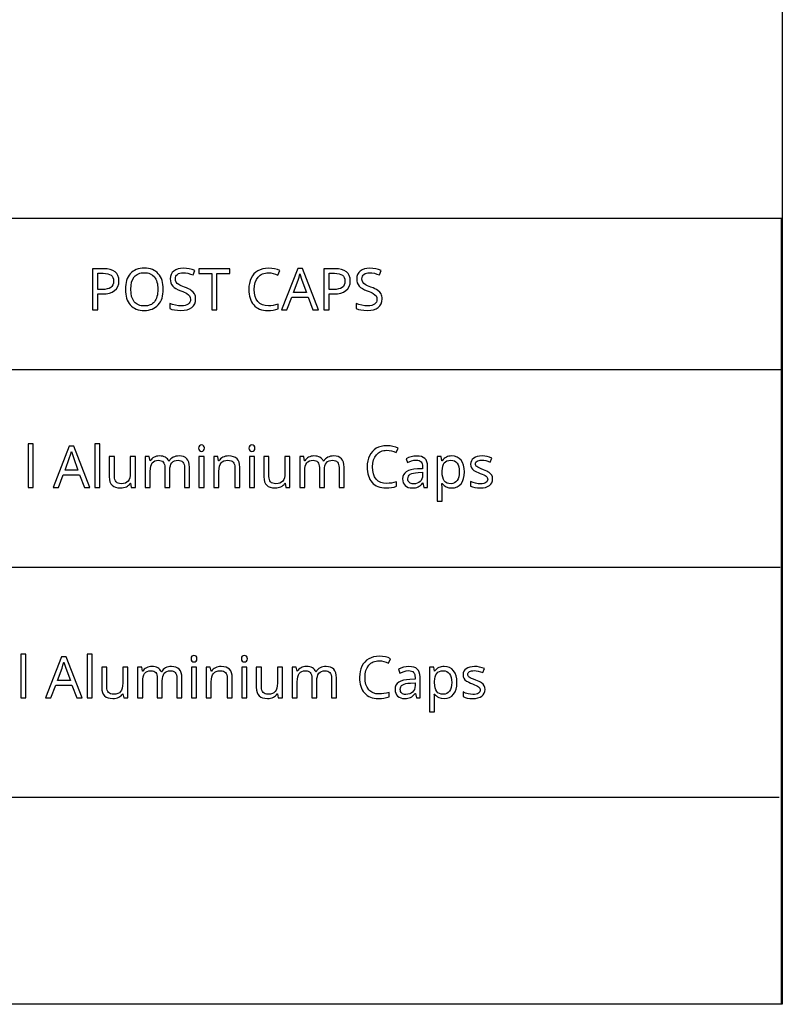
# Model space of a CAD drawing. Extents: x 13 to 818, y 10 to 291.
# Drawn here: x 782 to 818, y 10 to 58 of the extents above; entities that cross this region are included whole.
import ezdxf

# ---------------------------------------------------------------- set-up
doc = ezdxf.new("R2010")
doc.units = 0
doc.header["$LTSCALE"] = 12.7
doc.header["$MEASUREMENT"] = 0
for name, color, linetype in [('ANNOTATION_TEXT', 7, 'CONTINUOUS'), ('BORDER_FRAME', 7, 'CONTINUOUS'), ('TITLE_BLOCK', 7, 'CONTINUOUS')]:
    doc.layers.add(name, color=color, linetype=linetype)

msp = doc.modelspace()

# ---------------------------------------------------------------- linework, layer by layer
at = {"layer": 'ANNOTATION_TEXT', "linetype": 'CONTINUOUS'}
for points in [[(782.172, 35.07), (782.172, 37.19), (781.927, 37.19), (781.927, 35.07), (782.172, 35.07)], [(784.654, 35.07), (784.914, 35.07), (784.138, 37.07), (783.912, 37.07), (783.134, 35.07), (783.387, 35.07), (783.624, 35.687), (784.414, 35.687), (784.654, 35.07)], [(784.339, 35.909), (783.709, 35.909), (783.935, 36.513), (783.979, 36.655), (784.021, 36.811), (784.021, 36.811), (784.116, 36.513), (784.339, 35.909)], [(785.399, 35.07), (785.399, 37.19), (785.154, 37.19), (785.154, 35.07), (785.399, 35.07)], [(790.188, 36.971), (790.198, 36.9), (790.198, 36.9), (790.229, 36.852), (790.229, 36.852), (790.275, 36.824), (790.275, 36.824), (790.333, 36.814), (790.333, 36.814), (790.386, 36.824), (790.386, 36.824), (790.432, 36.852), (790.432, 36.852), (790.465, 36.9), (790.465, 36.9), (790.476, 36.971), (790.476, 36.971), (790.473, 37.008), (790.465, 37.04), (790.465, 37.04), (790.432, 37.089), (790.432, 37.089), (790.386, 37.116), (790.386, 37.116), (790.333, 37.126), (790.333, 37.126), (790.275, 37.116), (790.275, 37.116), (790.229, 37.089), (790.229, 37.089), (790.198, 37.04), (790.198, 37.04), (790.188, 36.971), (790.188, 36.971)], [(792.632, 36.971), (792.642, 36.9), (792.642, 36.9), (792.673, 36.852), (792.673, 36.852), (792.719, 36.824), (792.719, 36.824), (792.777, 36.814), (792.777, 36.814), (792.83, 36.824), (792.83, 36.824), (792.876, 36.852), (792.876, 36.852), (792.909, 36.9), (792.909, 36.9), (792.92, 36.971), (792.92, 36.971), (792.917, 37.008), (792.909, 37.04), (792.909, 37.04), (792.876, 37.089), (792.876, 37.089), (792.83, 37.116), (792.83, 37.116), (792.777, 37.126), (792.777, 37.126), (792.719, 37.116), (792.719, 37.116), (792.673, 37.089), (792.673, 37.089), (792.642, 37.04), (792.642, 37.04), (792.632, 36.971), (792.632, 36.971)], [(799.316, 36.87), (799.425, 36.863), (799.536, 36.843), (799.651, 36.809), (799.769, 36.761), (799.769, 36.761), (799.869, 36.973), (799.747, 37.025), (799.615, 37.061), (799.472, 37.083), (799.319, 37.091), (799.319, 37.091), (799.177, 37.083), (799.044, 37.059), (798.92, 37.02), (798.807, 36.965), (798.807, 36.965), (798.704, 36.896), (798.615, 36.813), (798.615, 36.813), (798.539, 36.717), (798.476, 36.608), (798.476, 36.608), (798.426, 36.488), (798.391, 36.358), (798.37, 36.218), (798.363, 36.069), (798.363, 36.069), (798.366, 35.95), (798.377, 35.837), (798.395, 35.732), (798.421, 35.633), (798.421, 35.633), (798.455, 35.542), (798.496, 35.457), (798.544, 35.38), (798.6, 35.31), (798.6, 35.31), (798.662, 35.247), (798.731, 35.193), (798.806, 35.147), (798.888, 35.11), (798.888, 35.11), (798.976, 35.08), (799.07, 35.06), (799.171, 35.047), (799.278, 35.043), (799.278, 35.043), (799.422, 35.047), (799.548, 35.061), (799.548, 35.061), (799.667, 35.084), (799.792, 35.123), (799.792, 35.123), (799.792, 35.341), (799.662, 35.307), (799.539, 35.282), (799.423, 35.267), (799.313, 35.262), (799.313, 35.262), (799.158, 35.275), (799.021, 35.314), (799.021, 35.314), (798.96, 35.343), (798.903, 35.379), (798.852, 35.422), (798.805, 35.471), (798.805, 35.471), (798.727, 35.586), (798.67, 35.724), (798.67, 35.724), (798.638, 35.884), (798.627, 36.066), (798.627, 36.066), (798.638, 36.243), (798.672, 36.4), (798.672, 36.4), (798.73, 36.537), (798.811, 36.655), (798.811, 36.655), (798.859, 36.705), (798.911, 36.749), (798.968, 36.785), (799.029, 36.815), (799.029, 36.815), (799.094, 36.839), (799.164, 36.856), (799.238, 36.866), (799.316, 36.87), (799.316, 36.87)], [(786.105, 36.566), (785.857, 36.566), (785.857, 35.586), (785.866, 35.453), (785.891, 35.34), (785.891, 35.34), (785.934, 35.246), (785.993, 35.172), (785.993, 35.172), (786.07, 35.115), (786.164, 35.074), (786.164, 35.074), (786.274, 35.051), (786.401, 35.043), (786.401, 35.043), (786.479, 35.047), (786.553, 35.058), (786.622, 35.076), (786.685, 35.101), (786.685, 35.101), (786.743, 35.133), (786.793, 35.172), (786.793, 35.172), (786.837, 35.217), (786.875, 35.268), (786.875, 35.268), (786.887, 35.268), (786.922, 35.07), (787.124, 35.07), (787.124, 36.566), (786.877, 36.566), (786.877, 35.787), (786.871, 35.654), (786.85, 35.54), (786.85, 35.54), (786.818, 35.448), (786.773, 35.374), (786.773, 35.374), (786.712, 35.318), (786.636, 35.277), (786.636, 35.277), (786.544, 35.254), (786.437, 35.246), (786.437, 35.246), (786.357, 35.251), (786.289, 35.268), (786.289, 35.268), (786.232, 35.295), (786.185, 35.333), (786.185, 35.333), (786.15, 35.383), (786.124, 35.445), (786.124, 35.445), (786.11, 35.518), (786.105, 35.603), (786.105, 35.603), (786.105, 36.566)], [(789.501, 35.07), (789.744, 35.07), (789.744, 36.044), (789.736, 36.178), (789.711, 36.292), (789.711, 36.292), (789.672, 36.387), (789.617, 36.463), (789.617, 36.463), (789.546, 36.52), (789.459, 36.561), (789.459, 36.561), (789.357, 36.585), (789.239, 36.593), (789.239, 36.593), (789.162, 36.589), (789.089, 36.577), (789.02, 36.557), (788.955, 36.528), (788.955, 36.528), (788.896, 36.492), (788.843, 36.449), (788.843, 36.449), (788.798, 36.399), (788.759, 36.343), (788.759, 36.343), (788.745, 36.343), (788.714, 36.401), (788.676, 36.452), (788.676, 36.452), (788.631, 36.495), (788.578, 36.531), (788.578, 36.531), (788.517, 36.558), (788.448, 36.578), (788.372, 36.589), (788.288, 36.593), (788.288, 36.593), (788.217, 36.589), (788.15, 36.578), (788.086, 36.559), (788.026, 36.532), (788.026, 36.532), (787.971, 36.498), (787.922, 36.458), (787.922, 36.458), (787.881, 36.413), (787.846, 36.362), (787.846, 36.362), (787.833, 36.362), (787.796, 36.566), (787.598, 36.566), (787.598, 35.07), (787.843, 35.07), (787.843, 35.845), (787.849, 35.98), (787.867, 36.093), (787.867, 36.093), (787.897, 36.187), (787.939, 36.261), (787.939, 36.261), (787.993, 36.315), (787.993, 36.315), (788.063, 36.355), (788.063, 36.355), (788.146, 36.379), (788.243, 36.388), (788.243, 36.388), (788.316, 36.382), (788.379, 36.364), (788.379, 36.364), (788.432, 36.337), (788.474, 36.299), (788.474, 36.299), (788.507, 36.249), (788.53, 36.187), (788.53, 36.187), (788.544, 36.116), (788.549, 36.033), (788.549, 36.033), (788.549, 35.07), (788.793, 35.07), (788.793, 35.896), (788.799, 36.012), (788.818, 36.112), (788.818, 36.112), (788.848, 36.197), (788.891, 36.266), (788.891, 36.266), (788.947, 36.319), (789.016, 36.356), (789.016, 36.356), (789.1, 36.38), (789.198, 36.388), (789.198, 36.388), (789.268, 36.382), (789.33, 36.364), (789.33, 36.364), (789.382, 36.337), (789.425, 36.299), (789.425, 36.299), (789.459, 36.249), (789.482, 36.187), (789.482, 36.187), (789.497, 36.116), (789.501, 36.033), (789.501, 36.033), (789.501, 35.07)], [(790.452, 35.07), (790.452, 36.566), (790.207, 36.566), (790.207, 35.07), (790.452, 35.07)], [(791.946, 35.07), (792.188, 35.07), (792.188, 36.044), (792.18, 36.175), (792.154, 36.288), (792.154, 36.288), (792.113, 36.383), (792.055, 36.46), (792.055, 36.46), (791.979, 36.518), (791.886, 36.559), (791.886, 36.559), (791.775, 36.585), (791.646, 36.593), (791.646, 36.593), (791.572, 36.589), (791.501, 36.578), (791.434, 36.559), (791.369, 36.532), (791.369, 36.532), (791.31, 36.499), (791.258, 36.458), (791.258, 36.458), (791.212, 36.413), (791.175, 36.362), (791.175, 36.362), (791.161, 36.362), (791.124, 36.566), (790.927, 36.566), (790.927, 35.07), (791.172, 35.07), (791.172, 35.845), (791.178, 35.979), (791.198, 36.092), (791.198, 36.092), (791.23, 36.186), (791.275, 36.26), (791.275, 36.26), (791.335, 36.315), (791.335, 36.315), (791.412, 36.355), (791.412, 36.355), (791.503, 36.379), (791.61, 36.388), (791.61, 36.388), (791.691, 36.382), (791.76, 36.364), (791.76, 36.364), (791.818, 36.337), (791.864, 36.298), (791.864, 36.298), (791.9, 36.247), (791.925, 36.185), (791.925, 36.185), (791.941, 36.112), (791.946, 36.027), (791.946, 36.027), (791.946, 35.07)], [(792.897, 35.07), (792.897, 36.566), (792.651, 36.566), (792.651, 35.07), (792.897, 35.07)], [(793.602, 36.566), (793.354, 36.566), (793.354, 35.586), (793.363, 35.453), (793.388, 35.34), (793.388, 35.34), (793.431, 35.246), (793.491, 35.172), (793.491, 35.172), (793.567, 35.115), (793.661, 35.074), (793.661, 35.074), (793.771, 35.051), (793.898, 35.043), (793.898, 35.043), (793.977, 35.047), (794.05, 35.058), (794.119, 35.076), (794.183, 35.101), (794.183, 35.101), (794.24, 35.133), (794.29, 35.172), (794.29, 35.172), (794.335, 35.217), (794.372, 35.268), (794.372, 35.268), (794.384, 35.268), (794.42, 35.07), (794.621, 35.07), (794.621, 36.566), (794.375, 36.566), (794.375, 35.787), (794.368, 35.654), (794.348, 35.54), (794.348, 35.54), (794.315, 35.448), (794.27, 35.374), (794.27, 35.374), (794.209, 35.318), (794.134, 35.277), (794.134, 35.277), (794.042, 35.254), (793.935, 35.246), (793.935, 35.246), (793.855, 35.251), (793.786, 35.268), (793.786, 35.268), (793.729, 35.295), (793.683, 35.333), (793.683, 35.333), (793.647, 35.383), (793.621, 35.445), (793.621, 35.445), (793.607, 35.518), (793.602, 35.603), (793.602, 35.603), (793.602, 36.566)], [(796.999, 35.07), (797.241, 35.07), (797.241, 36.044), (797.233, 36.178), (797.209, 36.292), (797.209, 36.292), (797.169, 36.387), (797.115, 36.463), (797.115, 36.463), (797.044, 36.52), (796.957, 36.561), (796.957, 36.561), (796.854, 36.585), (796.736, 36.593), (796.736, 36.593), (796.659, 36.589), (796.586, 36.577), (796.517, 36.557), (796.452, 36.528), (796.452, 36.528), (796.393, 36.492), (796.341, 36.449), (796.341, 36.449), (796.295, 36.399), (796.256, 36.343), (796.256, 36.343), (796.243, 36.343), (796.212, 36.401), (796.173, 36.452), (796.173, 36.452), (796.128, 36.495), (796.075, 36.531), (796.075, 36.531), (796.014, 36.558), (795.945, 36.578), (795.869, 36.589), (795.785, 36.593), (795.785, 36.593), (795.714, 36.589), (795.647, 36.578), (795.584, 36.559), (795.523, 36.532), (795.523, 36.532), (795.468, 36.498), (795.42, 36.458), (795.42, 36.458), (795.378, 36.413), (795.343, 36.362), (795.343, 36.362), (795.33, 36.362), (795.293, 36.566), (795.095, 36.566), (795.095, 35.07), (795.341, 35.07), (795.341, 35.845), (795.347, 35.98), (795.364, 36.093), (795.364, 36.093), (795.394, 36.187), (795.436, 36.261), (795.436, 36.261), (795.491, 36.315), (795.491, 36.315), (795.56, 36.355), (795.56, 36.355), (795.643, 36.379), (795.74, 36.388), (795.74, 36.388), (795.813, 36.382), (795.876, 36.364), (795.876, 36.364), (795.929, 36.337), (795.972, 36.299), (795.972, 36.299), (796.004, 36.249), (796.027, 36.187), (796.027, 36.187), (796.042, 36.116), (796.046, 36.033), (796.046, 36.033), (796.046, 35.07), (796.29, 35.07), (796.29, 35.896), (796.296, 36.012), (796.315, 36.112), (796.315, 36.112), (796.345, 36.197), (796.388, 36.266), (796.388, 36.266), (796.444, 36.319), (796.514, 36.356), (796.514, 36.356), (796.597, 36.38), (796.695, 36.388), (796.695, 36.388), (796.765, 36.382), (796.827, 36.364), (796.827, 36.364), (796.88, 36.337), (796.922, 36.299), (796.922, 36.299), (796.956, 36.249), (796.98, 36.187), (796.98, 36.187), (796.994, 36.116), (796.999, 36.033), (796.999, 36.033), (796.999, 35.07)], [(801.116, 35.07), (801.294, 35.07), (801.294, 36.089), (801.286, 36.211), (801.26, 36.315), (801.26, 36.315), (801.219, 36.402), (801.162, 36.471), (801.162, 36.471), (801.087, 36.523), (800.995, 36.561), (800.995, 36.561), (800.885, 36.583), (800.759, 36.591), (800.759, 36.591), (800.627, 36.582), (800.495, 36.557), (800.495, 36.557), (800.366, 36.516), (800.248, 36.463), (800.248, 36.463), (800.323, 36.279), (800.521, 36.358), (800.521, 36.358), (800.63, 36.384), (800.745, 36.393), (800.745, 36.393), (800.82, 36.388), (800.884, 36.373), (800.884, 36.373), (800.938, 36.347), (800.981, 36.311), (800.981, 36.311), (801.013, 36.265), (801.036, 36.208), (801.036, 36.208), (801.05, 36.14), (801.055, 36.061), (801.055, 36.061), (801.055, 35.972), (800.801, 35.963), (800.633, 35.95), (800.486, 35.924), (800.486, 35.924), (800.363, 35.885), (800.262, 35.832), (800.262, 35.832), (800.183, 35.765), (800.127, 35.686), (800.127, 35.686), (800.094, 35.592), (800.083, 35.486), (800.083, 35.486), (800.091, 35.386), (800.115, 35.298), (800.115, 35.298), (800.154, 35.222), (800.209, 35.159), (800.209, 35.159), (800.277, 35.108), (800.357, 35.071), (800.357, 35.071), (800.45, 35.05), (800.555, 35.043), (800.555, 35.043), (800.635, 35.046), (800.709, 35.055), (800.775, 35.07), (800.834, 35.092), (800.834, 35.092), (800.89, 35.123), (800.946, 35.165), (801.001, 35.218), (801.057, 35.283), (801.057, 35.283), (801.068, 35.283), (801.116, 35.07)], [(802.466, 35.043), (802.604, 35.055), (802.726, 35.093), (802.726, 35.093), (802.832, 35.158), (802.921, 35.249), (802.921, 35.249), (802.992, 35.361), (803.042, 35.494), (803.042, 35.494), (803.073, 35.647), (803.083, 35.821), (803.083, 35.821), (803.073, 35.994), (803.042, 36.146), (803.042, 36.146), (802.992, 36.279), (802.921, 36.39), (802.921, 36.39), (802.833, 36.479), (802.728, 36.542), (802.728, 36.542), (802.606, 36.58), (802.469, 36.593), (802.469, 36.593), (802.396, 36.59), (802.328, 36.58), (802.264, 36.563), (802.204, 36.539), (802.204, 36.539), (802.149, 36.507), (802.097, 36.467), (802.048, 36.419), (802.003, 36.362), (802.003, 36.362), (801.992, 36.362), (801.959, 36.566), (801.758, 36.566), (801.758, 34.4), (802.003, 34.4), (802.003, 35.014), (802, 35.103), (801.992, 35.204), (801.992, 35.204), (801.986, 35.26), (802.003, 35.26), (802.045, 35.208), (802.092, 35.164), (802.143, 35.127), (802.199, 35.096), (802.199, 35.096), (802.324, 35.056), (802.466, 35.043), (802.466, 35.043)], [(802.425, 36.388), (802.516, 36.378), (802.595, 36.351), (802.595, 36.351), (802.665, 36.305), (802.724, 36.242), (802.724, 36.242), (802.77, 36.161), (802.803, 36.065), (802.803, 36.065), (802.823, 35.952), (802.83, 35.824), (802.83, 35.824), (802.823, 35.695), (802.803, 35.581), (802.803, 35.581), (802.77, 35.482), (802.724, 35.398), (802.724, 35.398), (802.665, 35.332), (802.597, 35.284), (802.597, 35.284), (802.519, 35.255), (802.431, 35.246), (802.431, 35.246), (802.325, 35.254), (802.236, 35.279), (802.236, 35.279), (802.161, 35.321), (802.161, 35.321), (802.104, 35.381), (802.104, 35.381), (802.059, 35.459), (802.027, 35.558), (802.027, 35.558), (802.009, 35.679), (802.003, 35.821), (802.003, 35.821), (802.003, 35.868), (802.01, 35.993), (802.029, 36.1), (802.029, 36.1), (802.06, 36.19), (802.104, 36.262), (802.104, 36.262), (802.16, 36.317), (802.16, 36.317), (802.233, 36.356), (802.233, 36.356), (802.321, 36.38), (802.425, 36.388), (802.425, 36.388)], [(804.448, 35.483), (804.438, 35.58), (804.406, 35.663), (804.406, 35.663), (804.352, 35.734), (804.274, 35.798), (804.274, 35.798), (804.224, 35.828), (804.161, 35.86), (804.086, 35.893), (803.999, 35.927), (803.999, 35.927), (803.885, 35.972), (803.795, 36.012), (803.727, 36.046), (803.681, 36.076), (803.681, 36.076), (803.651, 36.105), (803.63, 36.137), (803.63, 36.137), (803.617, 36.173), (803.613, 36.212), (803.613, 36.212), (803.617, 36.251), (803.617, 36.251), (803.632, 36.287), (803.632, 36.287), (803.657, 36.317), (803.692, 36.344), (803.692, 36.344), (803.736, 36.365), (803.789, 36.381), (803.789, 36.381), (803.852, 36.39), (803.924, 36.393), (803.924, 36.393), (804.018, 36.387), (804.118, 36.369), (804.223, 36.339), (804.334, 36.298), (804.334, 36.298), (804.417, 36.492), (804.304, 36.537), (804.187, 36.568), (804.066, 36.587), (803.94, 36.593), (803.94, 36.593), (803.816, 36.586), (803.706, 36.566), (803.706, 36.566), (803.61, 36.533), (803.529, 36.487), (803.529, 36.487), (803.463, 36.429), (803.416, 36.36), (803.416, 36.36), (803.388, 36.283), (803.379, 36.197), (803.379, 36.197), (803.389, 36.101), (803.418, 36.021), (803.418, 36.021), (803.47, 35.952), (803.545, 35.89), (803.545, 35.89), (803.596, 35.86), (803.662, 35.827), (803.744, 35.791), (803.842, 35.751), (803.842, 35.751), (803.938, 35.713), (804.017, 35.677), (804.081, 35.643), (804.13, 35.611), (804.13, 35.611), (804.165, 35.578), (804.191, 35.543), (804.191, 35.543), (804.206, 35.503), (804.211, 35.461), (804.211, 35.461), (804.206, 35.413), (804.189, 35.37), (804.189, 35.37), (804.164, 35.333), (804.127, 35.3), (804.127, 35.3), (804.078, 35.274), (804.016, 35.255), (804.016, 35.255), (803.943, 35.244), (803.857, 35.24), (803.857, 35.24), (803.742, 35.248), (803.624, 35.27), (803.504, 35.308), (803.382, 35.36), (803.382, 35.36), (803.382, 35.137), (803.476, 35.096), (803.586, 35.066), (803.711, 35.049), (803.852, 35.043), (803.852, 35.043), (803.985, 35.05), (804.102, 35.071), (804.102, 35.071), (804.205, 35.107), (804.292, 35.157), (804.292, 35.157), (804.36, 35.221), (804.409, 35.296), (804.409, 35.296), (804.438, 35.384), (804.448, 35.483), (804.448, 35.483)], [(800.61, 35.24), (800.549, 35.244), (800.495, 35.255), (800.495, 35.255), (800.448, 35.276), (800.409, 35.303), (800.409, 35.303), (800.378, 35.338), (800.356, 35.379), (800.356, 35.379), (800.342, 35.428), (800.338, 35.483), (800.338, 35.483), (800.345, 35.555), (800.367, 35.616), (800.367, 35.616), (800.403, 35.668), (800.403, 35.668), (800.455, 35.71), (800.455, 35.71), (800.523, 35.743), (800.608, 35.767), (800.711, 35.784), (800.831, 35.792), (800.831, 35.792), (801.052, 35.802), (801.052, 35.667), (801.044, 35.57), (801.022, 35.486), (801.022, 35.486), (800.985, 35.412), (800.933, 35.351), (800.933, 35.351), (800.869, 35.302), (800.793, 35.268), (800.793, 35.268), (800.707, 35.247), (800.61, 35.24), (800.61, 35.24)], [(781.804, 24.859), (781.804, 26.979), (781.559, 26.979), (781.559, 24.859), (781.804, 24.859)], [(784.287, 24.859), (784.547, 24.859), (783.77, 26.859), (783.544, 26.859), (782.766, 24.859), (783.02, 24.859), (783.257, 25.476), (784.047, 25.476), (784.287, 24.859)], [(785.032, 24.859), (785.032, 26.979), (784.787, 26.979), (784.787, 24.859), (785.032, 24.859)], [(789.821, 26.759), (789.83, 26.689), (789.83, 26.689), (789.862, 26.641), (789.862, 26.641), (789.908, 26.612), (789.908, 26.612), (789.965, 26.603), (789.965, 26.603), (790.018, 26.612), (790.018, 26.612), (790.065, 26.641), (790.065, 26.641), (790.097, 26.689), (790.097, 26.689), (790.108, 26.759), (790.108, 26.759), (790.106, 26.797), (790.097, 26.829), (790.097, 26.829), (790.065, 26.878), (790.065, 26.878), (790.018, 26.905), (790.018, 26.905), (789.965, 26.915), (789.965, 26.915), (789.908, 26.905), (789.908, 26.905), (789.862, 26.878), (789.862, 26.878), (789.83, 26.829), (789.83, 26.829), (789.821, 26.759), (789.821, 26.759)], [(792.265, 26.759), (792.274, 26.689), (792.274, 26.689), (792.306, 26.641), (792.306, 26.641), (792.352, 26.612), (792.352, 26.612), (792.409, 26.603), (792.409, 26.603), (792.462, 26.612), (792.462, 26.612), (792.509, 26.641), (792.509, 26.641), (792.541, 26.689), (792.541, 26.689), (792.552, 26.759), (792.552, 26.759), (792.55, 26.797), (792.541, 26.829), (792.541, 26.829), (792.509, 26.878), (792.509, 26.878), (792.462, 26.905), (792.462, 26.905), (792.409, 26.915), (792.409, 26.915), (792.352, 26.905), (792.352, 26.905), (792.306, 26.878), (792.306, 26.878), (792.274, 26.829), (792.274, 26.829), (792.265, 26.759), (792.265, 26.759)], [(798.949, 26.659), (799.057, 26.652), (799.169, 26.631), (799.283, 26.597), (799.401, 26.55), (799.401, 26.55), (799.502, 26.762), (799.38, 26.813), (799.247, 26.85), (799.105, 26.872), (798.952, 26.879), (798.952, 26.879), (798.809, 26.872), (798.676, 26.848), (798.553, 26.809), (798.439, 26.754), (798.439, 26.754), (798.337, 26.685), (798.247, 26.601), (798.247, 26.601), (798.172, 26.506), (798.108, 26.397), (798.108, 26.397), (798.059, 26.277), (798.023, 26.146), (798.002, 26.007), (797.995, 25.858), (797.995, 25.858), (797.999, 25.738), (798.01, 25.626), (798.028, 25.52), (798.054, 25.422), (798.054, 25.422), (798.087, 25.33), (798.128, 25.246), (798.177, 25.169), (798.232, 25.099), (798.232, 25.099), (798.295, 25.036), (798.364, 24.982), (798.439, 24.936), (798.521, 24.898), (798.521, 24.898), (798.609, 24.869), (798.703, 24.848), (798.804, 24.836), (798.911, 24.832), (798.911, 24.832), (799.054, 24.836), (799.18, 24.849), (799.18, 24.849), (799.3, 24.873), (799.424, 24.912), (799.424, 24.912), (799.424, 25.13), (799.295, 25.095), (799.172, 25.071), (799.056, 25.056), (798.946, 25.051), (798.946, 25.051), (798.79, 25.064), (798.653, 25.103), (798.653, 25.103), (798.592, 25.132), (798.536, 25.168), (798.485, 25.21), (798.438, 25.259), (798.438, 25.259), (798.359, 25.375), (798.303, 25.513), (798.303, 25.513), (798.27, 25.673), (798.259, 25.855), (798.259, 25.855), (798.271, 26.032), (798.304, 26.189), (798.304, 26.189), (798.362, 26.326), (798.443, 26.443), (798.443, 26.443), (798.491, 26.494), (798.544, 26.537), (798.6, 26.574), (798.661, 26.604), (798.661, 26.604), (798.727, 26.628), (798.797, 26.645), (798.871, 26.655), (798.949, 26.659), (798.949, 26.659)], [(783.972, 25.698), (783.341, 25.698), (783.567, 26.302), (783.611, 26.444), (783.653, 26.6), (783.653, 26.6), (783.749, 26.302), (783.972, 25.698)], [(785.738, 26.355), (785.49, 26.355), (785.49, 25.375), (785.498, 25.242), (785.524, 25.129), (785.524, 25.129), (785.566, 25.035), (785.626, 24.961), (785.626, 24.961), (785.703, 24.904), (785.796, 24.863), (785.796, 24.863), (785.907, 24.84), (786.033, 24.832), (786.033, 24.832), (786.112, 24.835), (786.186, 24.846), (786.254, 24.865), (786.318, 24.89), (786.318, 24.89), (786.376, 24.922), (786.426, 24.961), (786.426, 24.961), (786.47, 25.005), (786.507, 25.056), (786.507, 25.056), (786.52, 25.056), (786.555, 24.859), (786.757, 24.859), (786.757, 26.355), (786.51, 26.355), (786.51, 25.576), (786.503, 25.442), (786.483, 25.329), (786.483, 25.329), (786.451, 25.236), (786.405, 25.163), (786.405, 25.163), (786.345, 25.107), (786.269, 25.066), (786.269, 25.066), (786.177, 25.043), (786.07, 25.035), (786.07, 25.035), (785.99, 25.04), (785.922, 25.056), (785.922, 25.056), (785.864, 25.084), (785.818, 25.122), (785.818, 25.122), (785.782, 25.172), (785.757, 25.234), (785.757, 25.234), (785.742, 25.306), (785.738, 25.392), (785.738, 25.392), (785.738, 26.355)], [(789.134, 24.859), (789.377, 24.859), (789.377, 25.833), (789.368, 25.967), (789.344, 26.081), (789.344, 26.081), (789.305, 26.176), (789.25, 26.251), (789.25, 26.251), (789.179, 26.309), (789.092, 26.349), (789.092, 26.349), (788.99, 26.374), (788.871, 26.382), (788.871, 26.382), (788.794, 26.378), (788.721, 26.366), (788.653, 26.345), (788.588, 26.317), (788.588, 26.317), (788.529, 26.281), (788.476, 26.238), (788.476, 26.238), (788.43, 26.188), (788.392, 26.131), (788.392, 26.131), (788.378, 26.131), (788.347, 26.19), (788.309, 26.24), (788.309, 26.24), (788.264, 26.284), (788.21, 26.319), (788.21, 26.319), (788.149, 26.347), (788.081, 26.366), (788.004, 26.378), (787.92, 26.382), (787.92, 26.382), (787.85, 26.378), (787.783, 26.367), (787.719, 26.348), (787.659, 26.321), (787.659, 26.321), (787.603, 26.287), (787.555, 26.247), (787.555, 26.247), (787.514, 26.202), (787.479, 26.15), (787.479, 26.15), (787.465, 26.15), (787.428, 26.355), (787.231, 26.355), (787.231, 24.859), (787.476, 24.859), (787.476, 25.634), (787.482, 25.768), (787.499, 25.882), (787.499, 25.882), (787.53, 25.976), (787.571, 26.05), (787.571, 26.05), (787.626, 26.104), (787.626, 26.104), (787.695, 26.144), (787.695, 26.144), (787.779, 26.168), (787.875, 26.176), (787.875, 26.176), (787.949, 26.171), (788.012, 26.153), (788.012, 26.153), (788.065, 26.126), (788.107, 26.088), (788.107, 26.088), (788.139, 26.037), (788.163, 25.976), (788.163, 25.976), (788.177, 25.905), (788.182, 25.822), (788.182, 25.822), (788.182, 24.859), (788.426, 24.859), (788.426, 25.685), (788.432, 25.801), (788.45, 25.901), (788.45, 25.901), (788.481, 25.986), (788.524, 26.055), (788.524, 26.055), (788.58, 26.108), (788.649, 26.145), (788.649, 26.145), (788.733, 26.169), (788.83, 26.176), (788.83, 26.176), (788.901, 26.171), (788.962, 26.153), (788.962, 26.153), (789.015, 26.126), (789.058, 26.088), (789.058, 26.088), (789.091, 26.037), (789.115, 25.976), (789.115, 25.976), (789.129, 25.905), (789.134, 25.822), (789.134, 25.822), (789.134, 24.859)], [(790.085, 24.859), (790.085, 26.355), (789.84, 26.355), (789.84, 24.859), (790.085, 24.859)], [(791.578, 24.859), (791.821, 24.859), (791.821, 25.833), (791.812, 25.964), (791.787, 26.077), (791.787, 26.077), (791.746, 26.172), (791.687, 26.249), (791.687, 26.249), (791.612, 26.307), (791.518, 26.348), (791.518, 26.348), (791.407, 26.374), (791.279, 26.382), (791.279, 26.382), (791.205, 26.378), (791.134, 26.367), (791.066, 26.348), (791.002, 26.321), (791.002, 26.321), (790.943, 26.287), (790.89, 26.247), (790.89, 26.247), (790.845, 26.202), (790.807, 26.15), (790.807, 26.15), (790.794, 26.15), (790.757, 26.355), (790.559, 26.355), (790.559, 24.859), (790.804, 24.859), (790.804, 25.634), (790.811, 25.767), (790.83, 25.881), (790.83, 25.881), (790.863, 25.974), (790.908, 26.048), (790.908, 26.048), (790.968, 26.104), (790.968, 26.104), (791.044, 26.144), (791.044, 26.144), (791.135, 26.168), (791.243, 26.176), (791.243, 26.176), (791.324, 26.171), (791.393, 26.153), (791.393, 26.153), (791.45, 26.126), (791.497, 26.086), (791.497, 26.086), (791.532, 26.036), (791.558, 25.973), (791.558, 25.973), (791.573, 25.9), (791.578, 25.815), (791.578, 25.815), (791.578, 24.859)], [(792.529, 24.859), (792.529, 26.355), (792.284, 26.355), (792.284, 24.859), (792.529, 24.859)], [(793.235, 26.355), (792.987, 26.355), (792.987, 25.375), (792.996, 25.242), (793.021, 25.129), (793.021, 25.129), (793.064, 25.035), (793.123, 24.961), (793.123, 24.961), (793.2, 24.904), (793.294, 24.863), (793.294, 24.863), (793.404, 24.84), (793.531, 24.832), (793.531, 24.832), (793.609, 24.835), (793.683, 24.846), (793.752, 24.865), (793.815, 24.89), (793.815, 24.89), (793.873, 24.922), (793.923, 24.961), (793.923, 24.961), (793.967, 25.005), (794.005, 25.056), (794.005, 25.056), (794.017, 25.056), (794.052, 24.859), (794.254, 24.859), (794.254, 26.355), (794.007, 26.355), (794.007, 25.576), (794.001, 25.442), (793.98, 25.329), (793.98, 25.329), (793.948, 25.236), (793.903, 25.163), (793.903, 25.163), (793.842, 25.107), (793.766, 25.066), (793.766, 25.066), (793.674, 25.043), (793.567, 25.035), (793.567, 25.035), (793.487, 25.04), (793.419, 25.056), (793.419, 25.056), (793.362, 25.084), (793.315, 25.122), (793.315, 25.122), (793.28, 25.172), (793.254, 25.234), (793.254, 25.234), (793.24, 25.306), (793.235, 25.392), (793.235, 25.392), (793.235, 26.355)], [(796.631, 24.859), (796.874, 24.859), (796.874, 25.833), (796.866, 25.967), (796.841, 26.081), (796.841, 26.081), (796.802, 26.176), (796.747, 26.251), (796.747, 26.251), (796.676, 26.309), (796.589, 26.349), (796.589, 26.349), (796.487, 26.374), (796.368, 26.382), (796.368, 26.382), (796.291, 26.378), (796.219, 26.366), (796.15, 26.345), (796.085, 26.317), (796.085, 26.317), (796.026, 26.281), (795.973, 26.238), (795.973, 26.238), (795.928, 26.188), (795.889, 26.131), (795.889, 26.131), (795.875, 26.131), (795.844, 26.19), (795.806, 26.24), (795.806, 26.24), (795.761, 26.284), (795.708, 26.319), (795.708, 26.319), (795.647, 26.347), (795.578, 26.366), (795.502, 26.378), (795.418, 26.382), (795.418, 26.382), (795.347, 26.378), (795.28, 26.367), (795.216, 26.348), (795.156, 26.321), (795.156, 26.321), (795.101, 26.287), (795.052, 26.247), (795.052, 26.247), (795.011, 26.202), (794.976, 26.15), (794.976, 26.15), (794.962, 26.15), (794.926, 26.355), (794.728, 26.355), (794.728, 24.859), (794.973, 24.859), (794.973, 25.634), (794.979, 25.768), (794.997, 25.882), (794.997, 25.882), (795.027, 25.976), (795.069, 26.05), (795.069, 26.05), (795.123, 26.104), (795.123, 26.104), (795.193, 26.144), (795.193, 26.144), (795.276, 26.168), (795.373, 26.176), (795.373, 26.176), (795.446, 26.171), (795.509, 26.153), (795.509, 26.153), (795.562, 26.126), (795.604, 26.088), (795.604, 26.088), (795.637, 26.037), (795.66, 25.976), (795.66, 25.976), (795.674, 25.905), (795.679, 25.822), (795.679, 25.822), (795.679, 24.859), (795.923, 24.859), (795.923, 25.685), (795.929, 25.801), (795.947, 25.901), (795.947, 25.901), (795.978, 25.986), (796.021, 26.055), (796.021, 26.055), (796.077, 26.108), (796.146, 26.145), (796.146, 26.145), (796.23, 26.169), (796.328, 26.176), (796.328, 26.176), (796.398, 26.171), (796.46, 26.153), (796.46, 26.153), (796.512, 26.126), (796.555, 26.088), (796.555, 26.088), (796.588, 26.037), (796.612, 25.976), (796.612, 25.976), (796.627, 25.905), (796.631, 25.822), (796.631, 25.822), (796.631, 24.859)], [(800.749, 24.859), (800.927, 24.859), (800.927, 25.878), (800.919, 26), (800.893, 26.104), (800.893, 26.104), (800.852, 26.191), (800.795, 26.259), (800.795, 26.259), (800.72, 26.312), (800.627, 26.349), (800.627, 26.349), (800.518, 26.372), (800.392, 26.379), (800.392, 26.379), (800.26, 26.371), (800.127, 26.345), (800.127, 26.345), (799.999, 26.305), (799.881, 26.251), (799.881, 26.251), (799.956, 26.067), (800.153, 26.146), (800.153, 26.146), (800.263, 26.173), (800.378, 26.182), (800.378, 26.182), (800.453, 26.177), (800.517, 26.161), (800.517, 26.161), (800.571, 26.136), (800.614, 26.1), (800.614, 26.1), (800.646, 26.054), (800.668, 25.997), (800.668, 25.997), (800.683, 25.928), (800.687, 25.849), (800.687, 25.849), (800.687, 25.761), (800.434, 25.751), (800.265, 25.739), (800.119, 25.713), (800.119, 25.713), (799.996, 25.674), (799.894, 25.621), (799.894, 25.621), (799.816, 25.554), (799.759, 25.475), (799.759, 25.475), (799.727, 25.381), (799.716, 25.274), (799.716, 25.274), (799.724, 25.174), (799.747, 25.086), (799.747, 25.086), (799.786, 25.011), (799.841, 24.947), (799.841, 24.947), (799.91, 24.896), (799.99, 24.86), (799.99, 24.86), (800.083, 24.839), (800.187, 24.832), (800.187, 24.832), (800.268, 24.835), (800.342, 24.844), (800.408, 24.859), (800.467, 24.881), (800.467, 24.881), (800.522, 24.912), (800.578, 24.954), (800.634, 25.007), (800.69, 25.071), (800.69, 25.071), (800.701, 25.071), (800.749, 24.859)], [(802.099, 24.832), (802.237, 24.844), (802.359, 24.882), (802.359, 24.882), (802.464, 24.947), (802.554, 25.037), (802.554, 25.037), (802.624, 25.15), (802.675, 25.283), (802.675, 25.283), (802.706, 25.436), (802.716, 25.61), (802.716, 25.61), (802.706, 25.783), (802.675, 25.935), (802.675, 25.935), (802.624, 26.068), (802.554, 26.179), (802.554, 26.179), (802.465, 26.267), (802.36, 26.33), (802.36, 26.33), (802.239, 26.369), (802.101, 26.382), (802.101, 26.382), (802.029, 26.379), (801.96, 26.368), (801.897, 26.351), (801.837, 26.328), (801.837, 26.328), (801.782, 26.296), (801.73, 26.256), (801.681, 26.208), (801.635, 26.15), (801.635, 26.15), (801.625, 26.15), (801.592, 26.355), (801.39, 26.355), (801.39, 24.189), (801.635, 24.189), (801.635, 24.803), (801.633, 24.892), (801.625, 24.992), (801.625, 24.992), (801.619, 25.048), (801.635, 25.048), (801.678, 24.997), (801.725, 24.953), (801.776, 24.915), (801.832, 24.885), (801.832, 24.885), (801.956, 24.845), (802.099, 24.832), (802.099, 24.832)], [(804.081, 25.272), (804.07, 25.369), (804.039, 25.452), (804.039, 25.452), (803.985, 25.523), (803.907, 25.586), (803.907, 25.586), (803.856, 25.617), (803.794, 25.649), (803.719, 25.682), (803.631, 25.716), (803.631, 25.716), (803.518, 25.761), (803.427, 25.801), (803.359, 25.835), (803.314, 25.864), (803.314, 25.864), (803.284, 25.893), (803.262, 25.926), (803.262, 25.926), (803.25, 25.961), (803.246, 26.001), (803.246, 26.001), (803.25, 26.04), (803.25, 26.04), (803.265, 26.076), (803.265, 26.076), (803.29, 26.106), (803.325, 26.133), (803.325, 26.133), (803.369, 26.154), (803.422, 26.17), (803.422, 26.17), (803.485, 26.179), (803.556, 26.182), (803.556, 26.182), (803.651, 26.176), (803.75, 26.158), (803.856, 26.128), (803.967, 26.086), (803.967, 26.086), (804.05, 26.281), (803.937, 26.325), (803.819, 26.357), (803.698, 26.376), (803.573, 26.382), (803.573, 26.382), (803.449, 26.375), (803.338, 26.355), (803.338, 26.355), (803.243, 26.322), (803.161, 26.276), (803.161, 26.276), (803.096, 26.218), (803.048, 26.149), (803.048, 26.149), (803.021, 26.072), (803.012, 25.986), (803.012, 25.986), (803.021, 25.89), (803.051, 25.81), (803.051, 25.81), (803.103, 25.741), (803.178, 25.679), (803.178, 25.679), (803.228, 25.649), (803.295, 25.616), (803.377, 25.579), (803.475, 25.54), (803.475, 25.54), (803.57, 25.502), (803.65, 25.466), (803.714, 25.432), (803.762, 25.4), (803.762, 25.4), (803.798, 25.367), (803.824, 25.332), (803.824, 25.332), (803.839, 25.292), (803.844, 25.25), (803.844, 25.25), (803.838, 25.202), (803.822, 25.159), (803.822, 25.159), (803.796, 25.122), (803.759, 25.089), (803.759, 25.089), (803.711, 25.063), (803.649, 25.044), (803.649, 25.044), (803.576, 25.033), (803.49, 25.029), (803.49, 25.029), (803.374, 25.037), (803.256, 25.059), (803.136, 25.097), (803.014, 25.149), (803.014, 25.149), (803.014, 24.926), (803.109, 24.885), (803.219, 24.855), (803.344, 24.838), (803.484, 24.832), (803.484, 24.832), (803.618, 24.839), (803.735, 24.86), (803.735, 24.86), (803.837, 24.896), (803.924, 24.946), (803.924, 24.946), (803.992, 25.009), (804.041, 25.085), (804.041, 25.085), (804.071, 25.173), (804.081, 25.272), (804.081, 25.272)], [(802.058, 26.176), (802.149, 26.167), (802.228, 26.14), (802.228, 26.14), (802.298, 26.094), (802.356, 26.031), (802.356, 26.031), (802.403, 25.95), (802.435, 25.853), (802.435, 25.853), (802.456, 25.741), (802.462, 25.612), (802.462, 25.612), (802.456, 25.484), (802.435, 25.37), (802.435, 25.37), (802.403, 25.271), (802.356, 25.187), (802.356, 25.187), (802.298, 25.121), (802.23, 25.073), (802.23, 25.073), (802.152, 25.044), (802.063, 25.035), (802.063, 25.035), (801.958, 25.043), (801.868, 25.067), (801.868, 25.067), (801.794, 25.11), (801.794, 25.11), (801.736, 25.17), (801.736, 25.17), (801.692, 25.248), (801.66, 25.347), (801.66, 25.347), (801.642, 25.468), (801.635, 25.61), (801.635, 25.61), (801.635, 25.657), (801.643, 25.782), (801.661, 25.889), (801.661, 25.889), (801.693, 25.979), (801.736, 26.051), (801.736, 26.051), (801.792, 26.106), (801.792, 26.106), (801.866, 26.145), (801.866, 26.145), (801.954, 26.169), (802.058, 26.176), (802.058, 26.176)], [(800.243, 25.029), (800.181, 25.033), (800.127, 25.044), (800.127, 25.044), (800.081, 25.064), (800.041, 25.092), (800.041, 25.092), (800.01, 25.127), (799.988, 25.168), (799.988, 25.168), (799.975, 25.217), (799.971, 25.272), (799.971, 25.272), (799.978, 25.344), (799.999, 25.405), (799.999, 25.405), (800.036, 25.457), (800.036, 25.457), (800.088, 25.499), (800.088, 25.499), (800.156, 25.531), (800.241, 25.556), (800.344, 25.572), (800.464, 25.581), (800.464, 25.581), (800.685, 25.591), (800.685, 25.456), (800.677, 25.359), (800.655, 25.274), (800.655, 25.274), (800.617, 25.201), (800.566, 25.14), (800.566, 25.14), (800.502, 25.091), (800.426, 25.056), (800.426, 25.056), (800.34, 25.036), (800.243, 25.029), (800.243, 25.029)]]:
    msp.add_lwpolyline(points, close=True, dxfattribs=at)
at = {"layer": 'BORDER_FRAME'}
for p, q in [((818.498, 287), (818.498, 10)), ((818.498, 10), (418.498, 10))]:
    msp.add_line(p, q, dxfattribs=at)
at = {"layer": 'TITLE_BLOCK'}
for p, q in [((418.498, 48.128), (818.458, 48.128)), ((818.458, 10), (818.458, 48.1)), ((512.645, 40.795), (818.498, 40.795)), ((512.537, 31.202), (818.391, 31.202)), ((512.645, 20.04), (818.351, 20.04))]:
    msp.add_line(p, q, dxfattribs=at)
at = {"layer": 'TITLE_BLOCK', "linetype": 'CONTINUOUS'}
for points in [[(786.325, 45.085), (786.313, 45.222), (786.277, 45.341), (786.277, 45.341), (786.219, 45.441), (786.137, 45.524), (786.137, 45.524), (786.031, 45.588), (785.903, 45.634), (785.903, 45.634), (785.752, 45.662), (785.577, 45.671), (785.577, 45.671), (785.05, 45.671), (785.05, 43.679), (785.3, 43.679), (785.3, 44.454), (785.529, 44.454), (785.708, 44.464), (785.864, 44.494), (785.864, 44.494), (786.001, 44.545), (786.116, 44.616), (786.116, 44.616), (786.207, 44.707), (786.272, 44.815), (786.272, 44.815), (786.312, 44.941), (786.325, 45.085), (786.325, 45.085)], [(785.3, 44.669), (785.3, 45.457), (785.554, 45.457), (785.676, 45.451), (785.781, 45.432), (785.781, 45.432), (785.87, 45.403), (785.941, 45.362), (785.941, 45.362), (785.995, 45.308), (786.033, 45.242), (786.033, 45.242), (786.057, 45.164), (786.065, 45.074), (786.065, 45.074), (786.056, 44.975), (786.031, 44.89), (786.031, 44.89), (785.988, 44.819), (785.988, 44.819), (785.931, 44.765), (785.931, 44.765), (785.854, 44.723), (785.757, 44.693), (785.757, 44.693), (785.639, 44.675), (785.501, 44.669), (785.501, 44.669), (785.3, 44.669)], [(788.476, 44.678), (788.472, 44.794), (788.461, 44.904), (788.442, 45.008), (788.415, 45.105), (788.415, 45.105), (788.381, 45.196), (788.34, 45.28), (788.291, 45.358), (788.235, 45.43), (788.235, 45.43), (788.171, 45.494), (788.102, 45.549), (788.026, 45.596), (787.945, 45.634), (787.945, 45.634), (787.858, 45.664), (787.765, 45.685), (787.666, 45.698), (787.561, 45.702), (787.561, 45.702), (787.452, 45.698), (787.35, 45.685), (787.255, 45.664), (787.166, 45.634), (787.166, 45.634), (787.084, 45.596), (787.008, 45.551), (786.938, 45.496), (786.875, 45.434), (786.875, 45.434), (786.819, 45.364), (786.77, 45.286), (786.729, 45.202), (786.695, 45.111), (786.695, 45.111), (786.67, 45.013), (786.652, 44.909), (786.641, 44.798), (786.637, 44.68), (786.637, 44.68), (786.641, 44.561), (786.652, 44.449), (786.671, 44.343), (786.697, 44.244), (786.697, 44.244), (786.731, 44.153), (786.772, 44.069), (786.82, 43.991), (786.877, 43.92), (786.877, 43.92), (786.94, 43.857), (787.009, 43.802), (787.085, 43.756), (787.167, 43.718), (787.167, 43.718), (787.255, 43.689), (787.35, 43.668), (787.451, 43.656), (787.558, 43.652), (787.558, 43.652), (787.663, 43.656), (787.763, 43.669), (787.856, 43.69), (787.943, 43.72), (787.943, 43.72), (788.025, 43.758), (788.1, 43.805), (788.17, 43.861), (788.234, 43.926), (788.234, 43.926), (788.29, 43.997), (788.34, 44.075), (788.381, 44.159), (788.415, 44.25), (788.415, 44.25), (788.442, 44.347), (788.461, 44.451), (788.472, 44.561), (788.476, 44.678), (788.476, 44.678)], [(786.901, 44.678), (786.911, 44.862), (786.942, 45.024), (786.942, 45.024), (786.995, 45.162), (787.069, 45.276), (787.069, 45.276), (787.113, 45.324), (787.162, 45.365), (787.216, 45.401), (787.275, 45.43), (787.275, 45.43), (787.339, 45.452), (787.408, 45.468), (787.482, 45.478), (787.561, 45.481), (787.561, 45.481), (787.638, 45.478), (787.71, 45.468), (787.778, 45.452), (787.841, 45.43), (787.841, 45.43), (787.953, 45.367), (788.046, 45.278), (788.046, 45.278), (788.084, 45.225), (788.117, 45.165), (788.145, 45.099), (788.168, 45.026), (788.168, 45.026), (788.187, 44.948), (788.2, 44.864), (788.208, 44.774), (788.21, 44.678), (788.21, 44.678), (788.208, 44.581), (788.2, 44.49), (788.187, 44.405), (788.168, 44.326), (788.168, 44.326), (788.145, 44.254), (788.117, 44.187), (788.083, 44.127), (788.044, 44.073), (788.044, 44.073), (788, 44.025), (787.951, 43.983), (787.897, 43.948), (787.839, 43.919), (787.839, 43.919), (787.708, 43.881), (787.558, 43.868), (787.558, 43.868), (787.48, 43.872), (787.407, 43.881), (787.338, 43.897), (787.275, 43.92), (787.275, 43.92), (787.216, 43.949), (787.162, 43.985), (787.113, 44.027), (787.069, 44.075), (787.069, 44.075), (786.995, 44.191), (786.942, 44.329), (786.942, 44.329), (786.911, 44.492), (786.901, 44.678), (786.901, 44.678)], [(790.046, 44.212), (790.042, 44.279), (790.033, 44.341), (790.017, 44.398), (789.994, 44.45), (789.994, 44.45), (789.928, 44.545), (789.833, 44.627), (789.833, 44.627), (789.772, 44.666), (789.696, 44.706), (789.606, 44.746), (789.502, 44.787), (789.502, 44.787), (789.416, 44.82), (789.341, 44.851), (789.279, 44.88), (789.23, 44.908), (789.23, 44.908), (789.155, 44.964), (789.104, 45.025), (789.104, 45.025), (789.076, 45.099), (789.076, 45.099), (789.066, 45.189), (789.066, 45.189), (789.072, 45.253), (789.091, 45.31), (789.091, 45.31), (789.122, 45.36), (789.166, 45.402), (789.166, 45.402), (789.221, 45.436), (789.285, 45.46), (789.285, 45.46), (789.36, 45.474), (789.443, 45.479), (789.443, 45.479), (789.556, 45.472), (789.673, 45.452), (789.794, 45.419), (789.92, 45.372), (789.92, 45.372), (789.998, 45.588), (789.87, 45.637), (789.735, 45.671), (789.595, 45.692), (789.449, 45.699), (789.449, 45.699), (789.313, 45.691), (789.19, 45.664), (789.19, 45.664), (789.081, 45.621), (788.987, 45.562), (788.987, 45.562), (788.911, 45.487), (788.856, 45.4), (788.856, 45.4), (788.824, 45.301), (788.813, 45.191), (788.813, 45.191), (788.82, 45.087), (788.841, 44.994), (788.841, 44.994), (788.879, 44.91), (788.931, 44.837), (788.931, 44.837), (789, 44.771), (789.089, 44.71), (789.198, 44.653), (789.326, 44.6), (789.326, 44.6), (789.417, 44.565), (789.496, 44.533), (789.563, 44.502), (789.616, 44.473), (789.616, 44.473), (789.699, 44.415), (789.754, 44.353), (789.754, 44.353), (789.784, 44.28), (789.784, 44.28), (789.795, 44.19), (789.795, 44.19), (789.788, 44.119), (789.766, 44.055), (789.766, 44.055), (789.731, 44.001), (789.682, 43.954), (789.682, 43.954), (789.618, 43.916), (789.54, 43.889), (789.54, 43.889), (789.45, 43.873), (789.345, 43.868), (789.345, 43.868), (789.209, 43.876), (789.063, 43.9), (789.063, 43.9), (788.919, 43.937), (788.787, 43.986), (788.787, 43.986), (788.787, 43.746), (788.894, 43.705), (789.02, 43.675), (789.167, 43.658), (789.334, 43.652), (789.334, 43.652), (789.493, 43.661), (789.633, 43.689), (789.633, 43.689), (789.754, 43.736), (789.858, 43.802), (789.858, 43.802), (789.94, 43.883), (789.998, 43.979), (789.998, 43.979), (790.034, 44.088), (790.046, 44.212), (790.046, 44.212)], [(791.078, 43.679), (791.078, 45.45), (791.697, 45.45), (791.697, 45.671), (790.204, 45.671), (790.204, 45.45), (790.826, 45.45), (790.826, 43.679), (791.078, 43.679)], [(793.577, 45.479), (793.685, 45.472), (793.797, 45.451), (793.912, 45.417), (794.029, 45.37), (794.029, 45.37), (794.13, 45.582), (794.008, 45.634), (793.875, 45.67), (793.733, 45.692), (793.58, 45.699), (793.58, 45.699), (793.437, 45.692), (793.304, 45.668), (793.181, 45.629), (793.067, 45.574), (793.067, 45.574), (792.965, 45.505), (792.875, 45.421), (792.875, 45.421), (792.8, 45.326), (792.736, 45.217), (792.736, 45.217), (792.687, 45.097), (792.652, 44.966), (792.63, 44.827), (792.623, 44.678), (792.623, 44.678), (792.627, 44.558), (792.638, 44.446), (792.656, 44.34), (792.682, 44.242), (792.682, 44.242), (792.716, 44.15), (792.756, 44.066), (792.805, 43.989), (792.86, 43.919), (792.86, 43.919), (792.923, 43.856), (792.992, 43.802), (793.067, 43.756), (793.149, 43.718), (793.149, 43.718), (793.237, 43.689), (793.331, 43.668), (793.432, 43.656), (793.539, 43.652), (793.539, 43.652), (793.683, 43.656), (793.809, 43.669), (793.809, 43.669), (793.928, 43.693), (794.052, 43.732), (794.052, 43.732), (794.052, 43.95), (793.923, 43.916), (793.8, 43.891), (793.684, 43.876), (793.574, 43.871), (793.574, 43.871), (793.419, 43.884), (793.281, 43.923), (793.281, 43.923), (793.22, 43.952), (793.164, 43.988), (793.113, 44.03), (793.066, 44.08), (793.066, 44.08), (792.987, 44.195), (792.931, 44.333), (792.931, 44.333), (792.898, 44.493), (792.888, 44.675), (792.888, 44.675), (792.899, 44.852), (792.933, 45.009), (792.933, 45.009), (792.99, 45.146), (793.072, 45.263), (793.072, 45.263), (793.119, 45.314), (793.172, 45.357), (793.228, 45.394), (793.289, 45.424), (793.289, 45.424), (793.355, 45.448), (793.425, 45.465), (793.499, 45.475), (793.577, 45.479), (793.577, 45.479)], [(795.736, 43.679), (795.997, 43.679), (795.22, 45.679), (794.994, 45.679), (794.216, 43.679), (794.469, 43.679), (794.706, 44.296), (795.497, 44.296), (795.736, 43.679)], [(795.422, 44.518), (794.791, 44.518), (795.017, 45.122), (795.061, 45.264), (795.103, 45.42), (795.103, 45.42), (795.198, 45.122), (795.422, 44.518)], [(797.546, 45.085), (797.534, 45.222), (797.498, 45.341), (797.498, 45.341), (797.44, 45.441), (797.358, 45.524), (797.358, 45.524), (797.252, 45.588), (797.123, 45.634), (797.123, 45.634), (796.972, 45.662), (796.798, 45.671), (796.798, 45.671), (796.27, 45.671), (796.27, 43.679), (796.521, 43.679), (796.521, 44.454), (796.75, 44.454), (796.928, 44.464), (797.085, 44.494), (797.085, 44.494), (797.222, 44.545), (797.337, 44.616), (797.337, 44.616), (797.428, 44.707), (797.492, 44.815), (797.492, 44.815), (797.532, 44.941), (797.546, 45.085), (797.546, 45.085)], [(796.521, 44.669), (796.521, 45.457), (796.775, 45.457), (796.897, 45.451), (797.002, 45.432), (797.002, 45.432), (797.09, 45.403), (797.161, 45.362), (797.161, 45.362), (797.215, 45.308), (797.254, 45.242), (797.254, 45.242), (797.278, 45.164), (797.285, 45.074), (797.285, 45.074), (797.277, 44.975), (797.251, 44.89), (797.251, 44.89), (797.209, 44.819), (797.209, 44.819), (797.152, 44.765), (797.152, 44.765), (797.075, 44.723), (796.978, 44.693), (796.978, 44.693), (796.86, 44.675), (796.721, 44.669), (796.721, 44.669), (796.521, 44.669)], [(799.088, 44.212), (799.085, 44.279), (799.075, 44.341), (799.059, 44.398), (799.036, 44.45), (799.036, 44.45), (798.97, 44.545), (798.875, 44.627), (798.875, 44.627), (798.814, 44.666), (798.738, 44.706), (798.648, 44.746), (798.544, 44.787), (798.544, 44.787), (798.458, 44.82), (798.384, 44.851), (798.322, 44.88), (798.272, 44.908), (798.272, 44.908), (798.198, 44.964), (798.146, 45.025), (798.146, 45.025), (798.118, 45.099), (798.118, 45.099), (798.108, 45.189), (798.108, 45.189), (798.114, 45.253), (798.133, 45.31), (798.133, 45.31), (798.164, 45.36), (798.208, 45.402), (798.208, 45.402), (798.263, 45.436), (798.328, 45.46), (798.328, 45.46), (798.402, 45.474), (798.486, 45.479), (798.486, 45.479), (798.598, 45.472), (798.715, 45.452), (798.837, 45.419), (798.963, 45.372), (798.963, 45.372), (799.04, 45.588), (798.912, 45.637), (798.778, 45.671), (798.637, 45.692), (798.491, 45.699), (798.491, 45.699), (798.355, 45.691), (798.232, 45.664), (798.232, 45.664), (798.124, 45.621), (798.029, 45.562), (798.029, 45.562), (797.953, 45.487), (797.898, 45.4), (797.898, 45.4), (797.866, 45.301), (797.855, 45.191), (797.855, 45.191), (797.862, 45.087), (797.884, 44.994), (797.884, 44.994), (797.921, 44.91), (797.973, 44.837), (797.973, 44.837), (798.043, 44.771), (798.131, 44.71), (798.24, 44.653), (798.369, 44.6), (798.369, 44.6), (798.46, 44.565), (798.538, 44.533), (798.605, 44.502), (798.659, 44.473), (798.659, 44.473), (798.741, 44.415), (798.796, 44.353), (798.796, 44.353), (798.826, 44.28), (798.826, 44.28), (798.837, 44.19), (798.837, 44.19), (798.83, 44.119), (798.809, 44.055), (798.809, 44.055), (798.773, 44.001), (798.724, 43.954), (798.724, 43.954), (798.66, 43.916), (798.582, 43.889), (798.582, 43.889), (798.492, 43.873), (798.388, 43.868), (798.388, 43.868), (798.252, 43.876), (798.106, 43.9), (798.106, 43.9), (797.962, 43.937), (797.829, 43.986), (797.829, 43.986), (797.829, 43.746), (797.936, 43.705), (798.063, 43.675), (798.21, 43.658), (798.377, 43.652), (798.377, 43.652), (798.535, 43.661), (798.675, 43.689), (798.675, 43.689), (798.797, 43.736), (798.9, 43.802), (798.9, 43.802), (798.982, 43.883), (799.04, 43.979), (799.04, 43.979), (799.076, 44.088), (799.088, 44.212), (799.088, 44.212)]]:
    msp.add_lwpolyline(points, close=True, dxfattribs=at)

doc.saveas('drawing.dxf')
